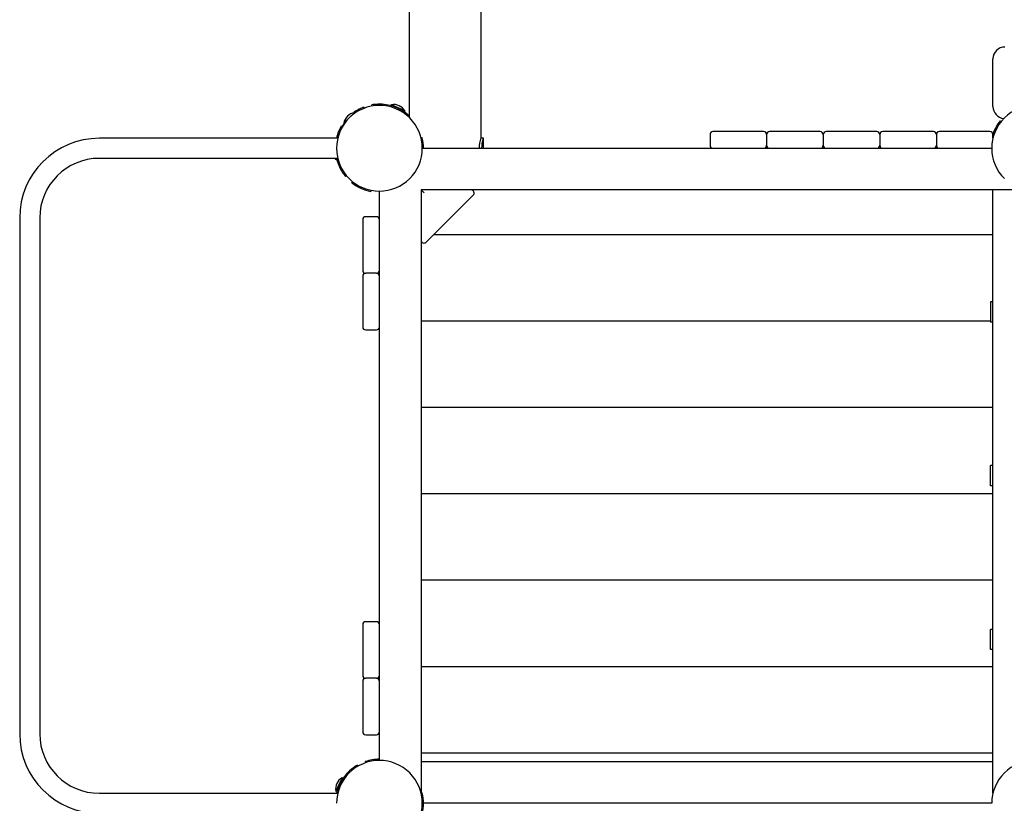
# Model space of a CAD drawing. Extents: x 3780 to 15058, y 330 to 12054.
# Drawn here: x 5486 to 7139, y 4223 to 5539 of the extents above; entities that cross this region are included whole.
import ezdxf

# ---------------------------------------------------------------- set-up
doc = ezdxf.new("R2010")
doc.units = 0
doc.layers.add('HRADI', color=7, linetype='Continuous')

msp = doc.modelspace()

# ---------------------------------------------------------------- linework, layer by layer
at = {"layer": 'HRADI'}
for p, q in [((6139.7, 7511.4), (6139.7, 5374.7)), ((6259.7, 7511.4), (6259.7, 5340.4)), ((7119.7, 5392.9), (7119.7, 5472.9)), ((6062.7, 5391.8), (6063.9, 5390.1)), ((6077.1, 5393.8), (6076.8, 5395.7)), ((6109.6, 5395.2), (6110, 5396.1)), ((6120.4, 5390.2), (6109.6, 5395.2)), ((6121.3, 5390.8), (6110, 5396.1)), ((6132.7, 5385.6), (6121.3, 5390.8)), ((6132.3, 5384.6), (6121.4, 5389.7)), ((6029.9, 5364.9), (6037.9, 5373)), ((6039.5, 5374.6), (6047.6, 5382.6)), ((6048.3, 5381.9), (6047.6, 5382.6)), ((6047.9, 5381.5), (6053.6, 5387.2)), ((6053.6, 5387.2), (6054.9, 5385.9)), ((6132.3, 5384.6), (6132.7, 5385.6)), ((6025.3, 5358.9), (6031, 5364.6)), ((6025.3, 5358.9), (6026.6, 5357.6)), ((6025.6, 5359.9), (6026, 5359.6)), ((6030.6, 5364.2), (6029.9, 5364.9)), ((7131.9, 5369.1), (7133.7, 5368.2)), ((6019.6, 5339.7), (5619.5, 5339.7)), ((6017.9, 5339.7), (6018.1, 5340.4)), ((6018.7, 5340.4), (6018.1, 5340.4)), ((6018.7, 5342.9), (6020.5, 5342.9)), ((6018.7, 5342.9), (6018.7, 5339.7)), ((6161.6, 5340.4), (6159.5, 5340.4)), ((6259.7, 5340.4), (6263.6, 5340.4)), ((6263.7, 5340.3), (6263.7, 5322.9)), ((6644.7, 5345.9), (6644.7, 5327.9)), ((6734.7, 5350.9), (6649.7, 5350.9)), ((6739.7, 5345.9), (6739.7, 5327.9)), ((6829.7, 5350.9), (6744.7, 5350.9)), ((6834.7, 5345.9), (6834.7, 5327.9)), ((6924.7, 5350.9), (6839.7, 5350.9)), ((6929.7, 5345.9), (6929.7, 5327.9)), ((7019.7, 5350.9), (6934.7, 5350.9)), ((7024.7, 5345.9), (7024.7, 5327.9)), ((7114.7, 5350.9), (7029.7, 5350.9)), ((7119.7, 5339.7), (7119.7, 5345.9)), ((7119.7, 5340.4), (7119.8, 5340.4)), ((6161.7, 5322.9), (6839.4, 5322.9)), ((6839.7, 5322.9), (6924.7, 5322.9)), ((6924.9, 5322.9), (6934.4, 5322.9)), ((6934.7, 5322.9), (7019.7, 5322.9)), ((7019.9, 5322.9), (7029.4, 5322.9)), ((7029.7, 5322.9), (7114.7, 5322.9)), ((7114.9, 5322.9), (7117.7, 5322.9)), ((7115.7, 5323), (7115.7, 5322.9)), ((6019.6, 5306), (5619.5, 5306)), ((6015.8, 5306), (6016, 5303.9)), ((6016.8, 5306), (6017, 5304)), ((6018.1, 5305.4), (6017.9, 5306)), ((6018.7, 5306), (6018.7, 5302.9)), ((6017, 5304), (6016, 5303.9)), ((6018.7, 5305.4), (6018.1, 5305.4)), ((6018.7, 5302.9), (6020.5, 5302.9)), ((6034.5, 5276.6), (6033, 5275.3)), ((6043.4, 5265.1), (6044.3, 5267)), ((6075.1, 5250.3), (6076, 5252.2)), ((6089.7, 5108.1), (6089.7, 5250.9)), ((6164.7, 5247.9), (6159.7, 5252.9)), ((6159.7, 5252.9), (6159.7, 5168.8)), ((7172.8, 5252.9), (6159.7, 5252.9)), ((6168.2, 5165.2), (6247.3, 5244.3)), ((7119.7, 4239.7), (7119.7, 5252.9)), ((6084.7, 5207.9), (6066.7, 5207.9)), ((5485.8, 5206), (5485.8, 4772.9)), ((5519.5, 5206), (5519.5, 4339.7)), ((6061.7, 5202.9), (6061.7, 5117.9)), ((6180.8, 5177.9), (7119.7, 5177.9)), ((6159.7, 5168.5), (6159.7, 4239.7)), ((6061.7, 5107.9), (6061.7, 5022.9)), ((6084.7, 5112.9), (6066.7, 5112.9)), ((6089.7, 5022.9), (6089.7, 5107.9)), ((7119.7, 5064.9), (7115.7, 5064.9)), ((7115.7, 5064.9), (7115.7, 5030.9)), ((6159.7, 5032.9), (7115.7, 5032.9)), ((7119.7, 5030.9), (7115.7, 5030.9)), ((6066.7, 5017.9), (6084.7, 5017.9)), ((6089.7, 4523.1), (6089.7, 5022.6)), ((6159.7, 4887.9), (7119.7, 4887.9)), ((7119.7, 4789.9), (7115.7, 4789.9)), ((7115.7, 4755.9), (7115.7, 4789.9)), ((5485.8, 4772.9), (5485.8, 4339.7)), ((7119.7, 4755.9), (7115.7, 4755.9)), ((6159.7, 4742.9), (7119.7, 4742.9)), ((6159.7, 4597.9), (7119.7, 4597.9)), ((6061.7, 4522.9), (6061.7, 4437.9)), ((6084.7, 4527.9), (6066.7, 4527.9)), ((6089.7, 4437.9), (6089.7, 4522.9)), ((7119.7, 4514.9), (7115.7, 4514.9)), ((7115.7, 4480.9), (7115.7, 4514.9)), ((7119.7, 4480.9), (7115.7, 4480.9)), ((6159.7, 4452.9), (7119.7, 4452.9)), ((6084.7, 4432.9), (6066.7, 4432.9)), ((6089.7, 4428.1), (6089.7, 4437.6)), ((6061.7, 4427.9), (6061.7, 4342.9)), ((6089.7, 4342.9), (6089.7, 4427.9)), ((6066.7, 4337.9), (6084.7, 4337.9)), ((6089.7, 4294.9), (6089.7, 4342.6)), ((6159.7, 4307.9), (7119.7, 4307.9)), ((6052.7, 4286.9), (6053.7, 4285.2)), ((6066, 4293), (6066.1, 4290.9)), ((6159.7, 4292.9), (7119.7, 4292.9)), ((7119.7, 4240.4), (7119.7, 4292.9)), ((6027, 4265.9), (6021.7, 4254.6)), ((6027.9, 4265.5), (6022.8, 4254.6)), ((6027.9, 4265.5), (6027, 4265.9)), ((6021.7, 4254.6), (6016.4, 4243.2)), ((6022.3, 4253.6), (6017.3, 4242.8)), ((5619.5, 4239.7), (6019.6, 4239.7)), ((6017.3, 4242.8), (6016.4, 4243.2)), ((6161.6, 4240.4), (6159.7, 4240.4)), ((7117.7, 4222.9), (6163.7, 4222.9))]:
    msp.add_line(p, q, dxfattribs=at)
for centre, radius, start, end in [((7139.7, 5472.9), 20, 90, 180), ((6089.7, 5322.9), 72, 90, 135), ((6089.7, 5322.9), 74, 111.325, 126.8148), ((6089.7, 5322.9), 74, 92.2336, 100), ((6089.7, 5322.9), 74, 47.4934, 92.2336), ((6089.7, 5322.9), 72, 45, 90), ((6113.9, 5374.9), 21.5, 65, 100.4624), ((6113.9, 5374.9), 21.5, 29.5376, 65), ((7139.7, 5392.9), 20, 180, 265.0248), ((7189.7, 5322.9), 72, 90, 135), ((6089.7, 5322.9), 72, 135, 180), ((6051.1, 5361.4), 21.5, 135, 170.4624), ((6051.1, 5361.4), 21.5, 99.5376, 135), ((6089.7, 5322.9), 72, 0, 45), ((7189.7, 5322.9), 72, 135, 180), ((6089.7, 5322.9), 74, 150, 157.7664), ((7189.7, 5322.9), 74, 141.325, 161.2329), ((5619.5, 5206), 133.7, 90, 180), ((6089.7, 5322.9), 74, 157.7664, 166.8381), ((6089.7, 5322.9), 74, 0, 13.6793), ((6319.1, 5322.6), 62, 163.3217, 179.7206), ((6327.1, 5322.6), 65.9, 164.365, 179.7709), ((6649.7, 5345.9), 5, 90, 180), ((6734.7, 5345.9), 5, 0, 90), ((6744.7, 5345.9), 5, 90, 180), ((6829.7, 5345.9), 5, 0, 90), ((6839.7, 5345.9), 5, 90, 180), ((6924.7, 5345.9), 5, 0, 90), ((6934.7, 5345.9), 5, 90, 180), ((7019.7, 5345.9), 5, 0, 90), ((7029.7, 5345.9), 5, 90, 180), ((7114.7, 5345.9), 5, 0, 90), ((6089.7, 5322.9), 72, 180, 225), ((6089.7, 5322.9), 72, 315, 360), ((6649.7, 5327.9), 5, 180, 267.446), ((6734.7, 5327.9), 5, 272.554, 0), ((6744.7, 5327.9), 5, 180, 267.4458), ((6829.7, 5327.9), 5, 272.5541, 360), ((6839.7, 5327.9), 5, 180, 270), ((6924.7, 5327.9), 5, 270, 0), ((6934.7, 5327.9), 5, 180, 270), ((7019.7, 5327.9), 5, 270, 360), ((7029.7, 5327.9), 5, 180, 270), ((7114.7, 5327.9), 5, 270, 306.9705), ((7189.7, 5322.9), 72, 180, 225), ((5619.5, 5206), 100, 90, 180), ((6032.4, 5317.9), 21.5, 213.3641, 220.4624), ((6089.7, 5322.9), 74, 193.1619, 212.2336), ((6089.7, 5322.9), 74, 212.2336, 220), ((6089.7, 5322.9), 72, 225, 270), ((6089.7, 5322.9), 74, 231.325, 258.6792), ((6089.7, 5322.9), 72, 270, 315), ((6243.8, 5247.9), 5, 315, 86.6304), ((6066.7, 5202.9), 5, 90, 180), ((6084.7, 5202.9), 5, 2.5538, 90), ((6164.7, 5168.8), 5, 180, 315), ((6066.7, 5117.9), 5, 180, 270), ((6066.7, 5107.9), 5, 90, 180), ((6084.7, 5117.9), 5, 270, 357.4459), ((6084.7, 5107.9), 5, 0, 90), ((6066.7, 5022.9), 5, 180, 270), ((6084.7, 5022.9), 5, 270, 0), ((6066.7, 4522.9), 5, 90, 180), ((6084.7, 4522.9), 5, 0, 90), ((6066.7, 4437.9), 5, 180, 270), ((6066.7, 4427.9), 5, 90, 180), ((6084.7, 4437.9), 5, 270, 360), ((6084.7, 4427.9), 5, 0, 90), ((5619.5, 4339.7), 133.7, 180, 270), ((5619.5, 4339.7), 100, 180, 270), ((6066.7, 4342.9), 5, 180, 270), ((6084.7, 4342.9), 5, 270, 360), ((6089.7, 4222.9), 74, 127.7664, 166.8381), ((6089.7, 4222.9), 72, 90, 135), ((6089.7, 4222.9), 74, 120, 127.7664), ((6089.7, 4222.9), 74, 90, 108.6793), ((6089.7, 4222.9), 72, 45, 90), ((7189.7, 4222.9), 72, 90, 135), ((6089.7, 4222.9), 72, 135, 180), ((6037.6, 4247.2), 21.5, 119.5376, 155), ((6089.7, 4222.9), 72, 0, 45), ((7189.7, 4222.9), 72, 135, 180), ((6037.6, 4247.2), 21.5, 155, 190.4624), ((6089.7, 4222.9), 74, 346.3208, 13.675), ((6089.7, 4222.9), 72, 315, 360)]:
    msp.add_arc(centre, radius, start, end, dxfattribs=at)

doc.saveas('drawing.dxf')
